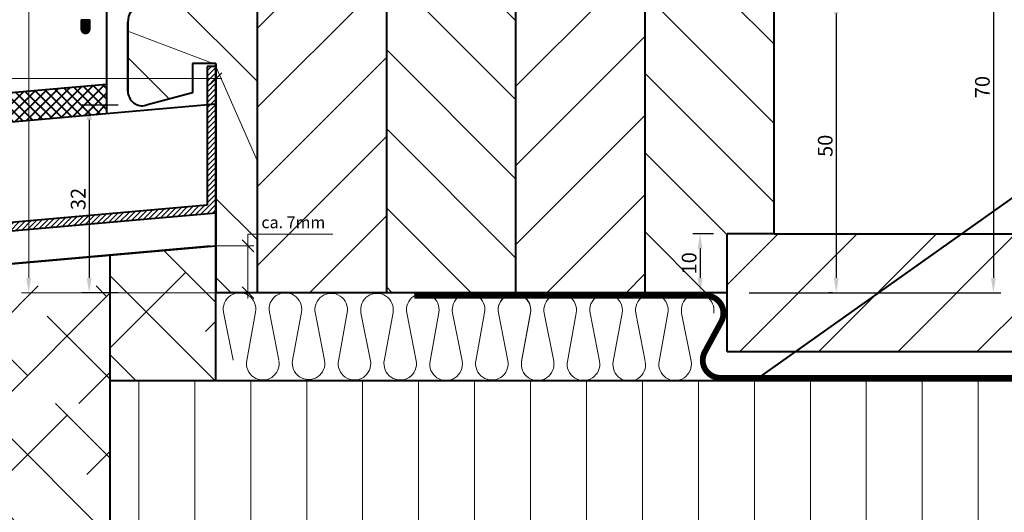
# Model space of a CAD drawing. Extents: x 373 to 1718, y -197 to 388.
# Drawn here: x 882 to 1050, y -94 to -10 of the extents above; entities that cross this region are included whole.
import ezdxf

# ---------------------------------------------------------------- set-up
doc = ezdxf.new("R2010")
doc.units = 0
doc.header["$LTSCALE"] = 20
doc.linetypes.add('AUSGEZOGEN', pattern=[0])
doc.linetypes.add('STRICHLINIE2', pattern=[9.525, 6.35, -3.175])
doc.layers.get('0').update_dxf_attribs({"linetype": 'CONTINUOUS', "lineweight": 40})
doc.layers.get('DEFPOINTS').update_dxf_attribs({"linetype": 'CONTINUOUS', "lineweight": 40})
for name, color, linetype, lineweight in [('1', 7, 'AUSGEZOGEN', 40), ('BEMAßUNG', 1, 'CONTINUOUS', 20), ('KK', 7, 'CONTINUOUS', 40), ('SCHRAFF', 1, 'CONTINUOUS', 20), ('SCHRAFFUR', 1, 'CONTINUOUS', 20)]:
    doc.layers.add(name, color=color, linetype=linetype, lineweight=lineweight)
doc.styles.add('ROMANS', font='romans', dxfattribs={"height": 2})
doc.dimstyles.new('Ralf', dxfattribs={"dimscale": 0, "dimtxt": 0.2, "dimasz": 2, "dimexe": 1, "dimexo": 0, "dimgap": 1, "dimtad": 1, "dimtoh": 1, "dimlfac": -1, "dimzin": 12, "dimdsep": 46, "dimtxsty": 'ROMANS', "dimblk": 'OBLIQUE', "dimcen": 0.09, "dimdle": 1, "dimclrd": 256, "dimclre": 256, "dimclrt": 256, "dimadec": 0, "dimazin": 3, "dimtfac": 1, "dimtofl": 0, "dimtmove": 0, "dimatfit": 3, "dimldrblk": 'OBLIQUE', "dimfxl": 0, "dimtolj": 1, "dimtzin": 0, "dimlwd": -1, "dimlwe": -1, "dimarcsym": 0})
doc.dimstyles.get("Standard").update_dxf_attribs({"dimtxt": 0.18, "dimasz": 0.18, "dimexe": 0.18, "dimexo": 0.0625, "dimgap": 0.09, "dimtad": 0, "dimtih": 1, "dimtoh": 1, "dimdec": 4, "dimzin": 0, "dimdsep": 46, "dimtxsty": 'Standard', "dimcen": 0.09, "dimadec": 0, "dimazin": 0, "dimtfac": 1, "dimtdec": 4, "dimtofl": 0, "dimtmove": 0, "dimatfit": 3, "dimfxl": 0, "dimtolj": 1, "dimtzin": 0, "dimarcsym": 0})

# ---------------------------------------------------------------- blocks, each defined once
blk = doc.blocks.new('*D24')
at = {"layer": 'BEMAßUNG', "color": 0, "lineweight": -2, "ltscale": 0.1}
for p, q in [((1020.83, -6.88), (1020.21, -6.88)), ((1021.46, -9.38), (1021.46, -54.38)), ((1020.83, -56.88), (1020.21, -56.88))]:
    blk.add_line(p, q, dxfattribs=at)
at = {"layer": 'BEMAßUNG', "color": 0, "ltscale": 0.1}
for points in [[(1021.04, -9.38), (1021.87, -9.38), (1021.46, -6.88)], [(1021.04, -54.38), (1021.87, -54.38), (1021.46, -56.88)]]:
    blk.add_solid(points, dxfattribs=at)
at = {"layer": 'DEFPOINTS', "color": 0, "ltscale": 0.1}
for p in [(1021.46, -6.88), (1021.46, -56.88), (1021.46, -56.88)]:
    blk.add_point(p, dxfattribs=at)
at = {"layer": 'BEMAßUNG', "color": 0, "ltscale": 0.1, "insert": (1019.58, -31.88), "char_height": 2.5, "attachment_point": 5, "rotation": 90}
blk.add_mtext('\\A1;50', dxfattribs=at)
blk = doc.blocks.new('*D25')
at = {"layer": 'BEMAßUNG', "color": 0, "lineweight": -2, "ltscale": 0.1}
for p, q in [((1006.66, 13.12), (1049.45, 13.12)), ((1048.2, 10.62), (1048.2, -54.38)), ((1006.66, -56.88), (1049.45, -56.88))]:
    blk.add_line(p, q, dxfattribs=at)
at = {"layer": 'BEMAßUNG', "color": 0, "ltscale": 0.1}
for points in [[(1047.79, 10.62), (1048.62, 10.62), (1048.2, 13.12)], [(1047.79, -54.38), (1048.62, -54.38), (1048.2, -56.88)]]:
    blk.add_solid(points, dxfattribs=at)
at = {"layer": 'DEFPOINTS', "color": 0, "ltscale": 0.1}
for p in [(1006.03, 13.12), (1006.03, -56.88), (1048.2, -56.88)]:
    blk.add_point(p, dxfattribs=at)
at = {"layer": 'BEMAßUNG', "color": 0, "ltscale": 0.1, "insert": (1046.33, -21.88), "char_height": 2.5, "attachment_point": 5, "rotation": 90}
blk.add_mtext('\\A1;70', dxfattribs=at)
blk = doc.blocks.new('_Oblique')
at = {"layer": 'BEMAßUNG', "color": 0, "linetype": 'Continuous', "lineweight": -2}
blk.add_line((-0.5, -0.5), (0.5, 0.5), dxfattribs=at)
blk = doc.blocks.new('*D26')
at = {"layer": 'DEFPOINTS', "color": 0, "ltscale": 0.1}
for p in [(837.88, 104.12), (862.02, -10.73), (897.28, -21.42), (837.88, -26.61), (837.88, -31.63)]:
    blk.add_point(p, dxfattribs=at)
at = {"layer": 'SCHRAFF', "ltscale": 0.1}
blk.add_arc((837.88, -26.61), 28.89, 5, 90, dxfattribs=at)
at = {"layer": 'SCHRAFF', "ltscale": 0.1, "xscale": 2, "yscale": 2, "zscale": 2}
for p, rotation in [((837.88, 2.28), 180.0000000000001), ((866.67, -24.09), 275)]:
    blk.add_blockref('_Oblique', p, dxfattribs=dict(at, rotation=rotation))
at = {"layer": 'SCHRAFF', "ltscale": 0.1, "insert": (858.75, -3.83), "char_height": 2, "attachment_point": 5, "rotation": 317.5, "style": 'ROMANS'}
blk.add_mtext('\\A1;85°', dxfattribs=at)
blk = doc.blocks.new('*D27')
at = {"layer": 'BEMAßUNG', "color": 0, "lineweight": -2, "ltscale": 0.1}
blk.add_line((868.12, -60.71), (867.37, -65.23), dxfattribs=at)
for start, end in [(9.674, 14.348), (0, 5), (350.6442, 0), (350.652, 355.326)]:
    blk.add_arc((837.87, -55.72), 30.65, start, end, dxfattribs=at)
at = {"layer": 'BEMAßUNG', "color": 0, "ltscale": 0.1}
for points in [[(868.5, -50.52), (867.68, -50.63), (868.41, -53.05)], [(868.01, -58.2), (868.84, -58.24), (868.53, -55.72)]]:
    blk.add_solid(points, dxfattribs=at)
at = {"layer": 'DEFPOINTS', "color": 0, "ltscale": 0.1}
for p in [(915.88, -48.9), (868.47, -53.94), (837.87, -55.72), (837.87, -55.72), (870.41, -55.72)]:
    blk.add_point(p, dxfattribs=at)
at = {"layer": 'BEMAßUNG', "color": 0, "ltscale": 0.1, "insert": (869.6, -63.27), "char_height": 2.5, "attachment_point": 5, "rotation": 260.6442}
blk.add_mtext('\\A1;5°', dxfattribs=at)
blk = doc.blocks.new('*D28')
at = {"layer": 'DEFPOINTS', "color": 0, "ltscale": 0.1}
for p in [(786.38, -20.43), (915.88, -40.84), (786.38, -78.89)]:
    blk.add_point(p, dxfattribs=at)
at = {"layer": 'SCHRAFF', "ltscale": 0.1}
for p, q in [((786.38, -78.89), (786.38, -19.43)), ((915.88, -40.84), (915.88, -19.43)), ((916.88, -20.43), (785.38, -20.43))]:
    blk.add_line(p, q, dxfattribs=at)
at = {"layer": 'SCHRAFF', "ltscale": 0.1, "xscale": 2, "yscale": 2, "zscale": 2, "rotation": 180}
blk.add_blockref('_Oblique', (786.38, -20.43), dxfattribs=at)
at = {"layer": 'SCHRAFF', "ltscale": 0.1, "xscale": 2, "yscale": 2, "zscale": 2}
blk.add_blockref('_Oblique', (915.88, -20.43), dxfattribs=at)
at = {"layer": 'SCHRAFF', "ltscale": 0.1, "insert": (851.13, -18.43), "char_height": 2, "attachment_point": 5, "style": 'ROMANS'}
blk.add_mtext('\\A1;130', dxfattribs=at)
blk = doc.blocks.new('*D29')
at = {"layer": 'DEFPOINTS', "color": 0, "ltscale": 0.1}
for p in [(915.88, -48.9), (921.33, -48.9), (915.88, -56.88)]:
    blk.add_point(p, dxfattribs=at)
at = {"layer": 'SCHRAFF', "ltscale": 0.1}
for p, q in [((921.33, -48.9), (921.33, -46.9)), ((921.33, -46.9), (935.76, -46.9)), ((915.88, -48.9), (922.33, -48.9)), ((921.33, -57.88), (921.33, -48.9)), ((915.88, -56.88), (922.33, -56.88))]:
    blk.add_line(p, q, dxfattribs=at)
at = {"layer": 'SCHRAFF', "ltscale": 0.1, "xscale": 2, "yscale": 2, "zscale": 2}
for p, rotation in [((921.33, -48.9), 90), ((921.33, -56.88), 270)]:
    blk.add_blockref('_Oblique', p, dxfattribs=dict(at, rotation=rotation))
at = {"layer": 'SCHRAFF', "ltscale": 0.1, "insert": (929.05, -44.9), "char_height": 2, "attachment_point": 5, "style": 'ROMANS'}
blk.add_mtext('\\A1;ca. 7mm', dxfattribs=at)
blk = doc.blocks.new('*D30')
at = {"layer": 'BEMAßUNG', "color": 0, "lineweight": -2, "ltscale": 0.1}
for p, q in [((899.22, -24.98), (893.05, -24.98)), ((894.3, -27.48), (894.3, -54.38)), ((899.22, -56.88), (893.05, -56.88))]:
    blk.add_line(p, q, dxfattribs=at)
at = {"layer": 'BEMAßUNG', "color": 0, "ltscale": 0.1}
for points in [[(893.89, -27.48), (894.72, -27.48), (894.3, -24.98)], [(893.89, -54.38), (894.72, -54.38), (894.3, -56.88)]]:
    blk.add_solid(points, dxfattribs=at)
at = {"layer": 'DEFPOINTS', "color": 0, "ltscale": 0.1}
for p in [(899.84, -24.98), (894.3, -56.88), (899.84, -56.88)]:
    blk.add_point(p, dxfattribs=at)
at = {"layer": 'BEMAßUNG', "color": 0, "ltscale": 0.1, "insert": (892.43, -40.93), "char_height": 2.5, "attachment_point": 5, "rotation": 90}
blk.add_mtext('\\A1;32', dxfattribs=at)
blk = doc.blocks.new('*D31')
at = {"layer": 'BEMAßUNG', "color": 0, "lineweight": -2, "ltscale": 0.1}
for p, q in [((1000.56, -46.88), (997.04, -46.88)), ((998.29, -49.38), (998.29, -54.38)), ((1000.56, -56.88), (997.04, -56.88))]:
    blk.add_line(p, q, dxfattribs=at)
at = {"layer": 'BEMAßUNG', "color": 0, "ltscale": 0.1}
for points in [[(997.87, -49.38), (998.71, -49.38), (998.29, -46.88)], [(997.87, -54.38), (998.71, -54.38), (998.29, -56.88)]]:
    blk.add_solid(points, dxfattribs=at)
at = {"layer": 'DEFPOINTS', "color": 0, "ltscale": 0.1}
for p in [(1001.18, -46.88), (998.29, -56.88), (1001.18, -56.88)]:
    blk.add_point(p, dxfattribs=at)
at = {"layer": 'BEMAßUNG', "color": 0, "ltscale": 0.1, "insert": (996.41, -51.88), "char_height": 2.5, "attachment_point": 5, "rotation": 90}
blk.add_mtext('\\A1;10', dxfattribs=at)

msp = doc.modelspace()

# ---------------------------------------------------------------- hatches: boundary and pattern name
at = {"layer": 'BEMAßUNG'}
h = msp.add_hatch(dxfattribs=at)
h.set_pattern_fill('ANSI31', color=256, scale=3, angle=45, style=0)
h.set_pattern_definition([(270, (493.166, 400.432), (-9.525, -2e-15), [])])
h.paths.add_polyline_path([(1197.881, -96.878), (1197.881, -71.878), (897.881, -71.878), (897.881, -96.878)])
at = {"layer": 'KK', "ltscale": 0.1}
h = msp.add_hatch(dxfattribs=at)
h.set_pattern_fill('ANSI37', color=1, scale=0.4, style=0)
h.set_pattern_definition([(45, (779.1498, -173.3918), (-0.898026, 0.898026), []), (135, (779.1498, -173.3918), (-0.898026, -0.898026), [])])
h.paths.add_polyline_path([(897.277, -26.435), (897.277, -21.416), (884.007, -22.577), (884.007, -27.596)])
h.paths.add_polyline_path([(837.881, -26.612), (837.881, -31.631), (884.007, -27.596), (884.007, -22.577)])
h.paths.add_polyline_path([(849.019, -31.275), (880.044, -28.561), (879.521, -22.584), (848.497, -25.298)], flags=25)
at = {"layer": 'SCHRAFF'}
h = msp.add_hatch(dxfattribs=at)
h.set_pattern_fill('ANSI31', color=256, scale=3, style=0)
h.set_pattern_definition([(45, (493.166, -66.88), (-6.73519, 6.73519), [])])
h.paths.add_polyline_path([(1253.881, -66.878), (1255.881, -64.878), (1255.881, -48.878), (1253.881, -46.878), (1010.881, -46.878), (1002.881, -46.878), (1002.881, -66.878)])
h.paths.add_polyline_path([(1062.205, -61.5), (1155.205, -61.5), (1155.205, -52.5), (1062.205, -52.5)], flags=24)
at = {"layer": 'SCHRAFFUR'}
h = msp.add_hatch(dxfattribs=at)
h.set_pattern_fill('ANSI31', color=256, scale=3, angle=90, style=0)
h.set_pattern_definition([(135, (493.166, -129.534), (-6.7352, -6.7352), [])])
h.paths.add_polyline_path([(966.881, 11.932), (944.881, 15.024), (944.881, -56.878), (966.881, -56.878)])
h = msp.add_hatch(dxfattribs=at)
h.set_pattern_fill('ANSI31', color=256, scale=3, style=0)
h.set_pattern_definition([(45, (-2341.448, -932.39), (-6.735192, 6.735192), [])])
h.paths.add_polyline_path([(966.881, -56.878), (988.881, -56.878), (988.881, 1.122), (987.881, 1.122, -0.4142136), (986.881, 2.122), (986.881, 7.383, 0.3738847), (985.159, 9.364), (966.881, 11.932)])
h = msp.add_hatch(dxfattribs=at)
h.set_pattern_fill('ANSI31', color=256, scale=3, angle=90, style=0)
h.set_pattern_definition([(135, (-2341.448, -932.39), (-6.735192, -6.735192), [])])
h.paths.add_polyline_path([(988.881, -56.878), (1002.881, -56.878), (1002.881, -46.878), (1010.881, -46.878), (1010.881, -5.638), (1010.393, -6.126, -0.0202679), (1010.381, -5.802), (1010.381, -3.794, -0.0617359), (1010.532, -2.573), (1010.581, -2.378), (1010.581, -2.378, -0.2483915), (1010.881, -2.178), (1010.881, -0.878, 0.4142136), (1008.881, 1.122), (988.881, 1.122)])
at = {"layer": 'SCHRAFFUR', "ltscale": 0.1}
h = msp.add_hatch(dxfattribs=at)
h.set_pattern_fill('ANSI31', color=256, scale=0.2, style=0)
h.set_pattern_definition([(45, (555.1318, -113.4696), (-0.4490128, 0.4490128), [])])
h.paths.add_polyline_path([(915.881, -43.37), (915.881, -24.807), (914.381, -24.939), (914.381, -41.996), (790.94, -52.796, 0.3888787), (786.376, -57.776), (786.376, -93.609, 0.4400105), (787.463, -94.605), (789.963, -94.387, 0.3888787), (790.876, -93.391), (790.876, -91.295), (789.376, -91.427), (789.376, -92.932), (787.876, -93.064), (787.876, -57.776, -0.3888787), (791.071, -54.29)])
h.paths.add_polyline_path([(915.881, -18.37), (914.381, -18.37), (914.381, -24.939), (915.881, -24.807)])
h = msp.add_hatch(dxfattribs=at)
h.set_pattern_fill('ANSI38', color=256, scale=3, angle=90, style=0)
h.set_pattern_definition([(135, (493.166, -66.88), (-6.7352, -6.7352), []), (225, (493.166, -66.88), (-6.7352, -20.20558), [23.8125, -14.2875])])
h.paths.add_polyline_path([(915.881, -56.878), (897.872, -56.878), (897.872, -71.878), (915.881, -71.878)])
h.paths.add_polyline_path([(915.881, -56.878), (915.881, -48.899), (897.872, -50.475), (897.872, -56.878)])
h = msp.add_hatch(dxfattribs=at)
h.set_pattern_fill('ANSI38', color=256, scale=3, angle=90, style=0)
h.set_pattern_definition([(225, (493.157, 346.587), (-6.73519, 6.73519), []), (135, (493.157, 346.587), (-6.73519, 20.20558), [23.8125, -14.2875])])
h.paths.add_polyline_path([(897.872, -55.724), (897.872, -75.724), (837.872, -75.724), (837.872, -55.724)])
h.paths.add_polyline_path([(882.577, -67.076), (882.577, -72.493), (886.327, -72.493), (886.327, -67.076)], flags=24)
h = msp.add_hatch(dxfattribs=at)
h.set_pattern_fill('ANSI38', color=256, scale=3, style=0)
h.set_pattern_definition([(315, (493.157, 346.587), (-6.73519, -6.73519), []), (225, (493.157, 346.587), (-20.20558, -6.73519), [23.8125, -14.2875])])
h.paths.add_polyline_path([(897.872, -193.46), (837.872, -193.46), (837.872, -75.724), (897.872, -75.724)])

# ---------------------------------------------------------------- linework, layer by layer
for p, q in [((922.881, 15.122), (922.881, -56.878)), ((922.881, 15.122), (922.881, -56.878)), ((944.881, 15.024), (944.881, -56.878)), ((966.881, 11.932), (966.881, -56.878)), ((988.881, 1.122), (988.881, -56.878)), ((900.881, -10.803), (900.881, -22.568)), ((900.881, -22.568), (900.881, -10.803)), ((915.881, -17.878), (911.881, -17.878)), ((911.881, -17.878), (911.881, -22.878)), ((915.881, -17.878), (915.881, -56.878)), ((915.881, -71.878), (915.881, -17.878)), ((911.881, -22.878), (904.028, -24.983)), ((915.881, -56.878), (915.881, -42.82)), ((1010.881, -46.878), (1002.881, -46.878)), ((1002.881, -56.878), (915.881, -56.878)), ((922.881, -56.878), (915.881, -56.878))]:
    msp.add_line(p, q)
at = {"color": 7}
for p, q in [((1010.881, -46.878), (1010.881, -0.878)), ((1002.881, -66.878), (1002.881, -46.878)), ((897.872, -193.46), (897.872, -50.475)), ((1212.881, -71.878), (897.881, -71.878))]:
    msp.add_line(p, q, dxfattribs=at)
at = {"color": 7, "linetype": 'STRICHLINIE2', "ltscale": 0.1, "const_width": 1}
msp.add_lwpolyline([(1104.443, -71.378), (1001.735, -71.378, -0.5686197), (999.098, -66.947), (1001.887, -61.81, 0.5686197), (999.25, -57.378), (949.643, -57.378)], format="xyb", dxfattribs=at)
at = {"color": 7}
msp.add_arc((903.881, -10.803), 3, 109.99994, 180, dxfattribs=at)
at = {"layer": '1', "color": 7, "linetype": 'Continuous'}
for p, q in [((892.921, -10.41), (892.921, -11.971)), ((892.921, -10.422), (894.421, -10.422)), ((892.921, -10.452), (894.421, -10.452)), ((892.921, -10.482), (894.421, -10.482)), ((892.921, -10.512), (894.421, -10.512)), ((892.921, -10.542), (894.421, -10.542)), ((892.921, -10.572), (894.421, -10.572)), ((892.921, -10.602), (894.421, -10.602)), ((892.921, -10.632), (894.421, -10.632)), ((892.921, -10.662), (894.421, -10.662)), ((892.921, -10.692), (894.421, -10.692)), ((892.921, -10.722), (894.421, -10.722)), ((892.921, -10.752), (894.421, -10.752)), ((892.921, -10.782), (894.421, -10.782)), ((892.921, -10.812), (894.421, -10.812)), ((892.921, -10.842), (894.421, -10.842)), ((892.921, -10.872), (894.421, -10.872)), ((892.921, -10.902), (894.421, -10.902)), ((892.921, -10.932), (894.421, -10.932)), ((892.921, -10.962), (894.421, -10.962)), ((892.921, -10.992), (894.421, -10.992)), ((892.921, -11.022), (894.421, -11.022)), ((892.921, -11.052), (894.421, -11.052)), ((892.921, -11.082), (894.421, -11.082)), ((892.921, -11.112), (894.421, -11.112)), ((892.921, -11.142), (894.421, -11.142)), ((892.921, -11.172), (894.421, -11.172)), ((892.921, -11.202), (894.421, -11.202)), ((892.921, -11.232), (894.421, -11.232)), ((892.921, -11.262), (894.421, -11.262)), ((892.921, -11.292), (894.421, -11.292)), ((892.921, -11.322), (894.421, -11.322)), ((892.921, -11.352), (894.421, -11.352)), ((892.921, -11.382), (894.421, -11.382)), ((892.921, -11.412), (894.421, -11.412)), ((892.921, -11.442), (894.421, -11.442)), ((892.921, -11.472), (894.421, -11.472)), ((892.921, -11.502), (894.421, -11.502)), ((892.921, -11.532), (894.421, -11.532)), ((892.921, -11.562), (894.421, -11.562)), ((892.921, -11.592), (894.421, -11.592)), ((892.921, -11.622), (894.421, -11.622)), ((892.921, -11.652), (894.421, -11.652)), ((892.921, -11.682), (894.421, -11.682)), ((892.921, -11.712), (894.421, -11.712)), ((894.421, -11.971), (894.421, -10.434)), ((892.921, -11.742), (894.421, -11.742)), ((892.921, -11.772), (894.421, -11.772)), ((892.921, -11.802), (894.421, -11.802)), ((892.921, -11.832), (894.421, -11.832)), ((892.921, -11.862), (894.421, -11.862)), ((892.921, -11.892), (894.421, -11.892)), ((892.921, -11.922), (894.421, -11.922)), ((892.921, -11.952), (894.421, -11.952)), ((892.921, -11.982), (894.421, -11.982)), ((892.922, -12.012), (894.42, -12.012)), ((892.924, -12.042), (894.418, -12.042)), ((892.928, -12.072), (894.414, -12.072)), ((892.932, -12.102), (894.41, -12.102)), ((892.938, -12.132), (894.404, -12.132)), ((892.946, -12.162), (894.396, -12.162)), ((892.954, -12.192), (894.388, -12.192)), ((892.964, -12.222), (894.378, -12.222)), ((892.976, -12.252), (894.366, -12.252)), ((892.988, -12.282), (894.354, -12.282)), ((893.003, -12.312), (894.339, -12.312)), ((893.019, -12.342), (894.323, -12.342)), ((893.037, -12.372), (894.305, -12.372)), ((893.057, -12.402), (894.285, -12.402)), ((893.079, -12.432), (894.263, -12.432)), ((893.104, -12.462), (894.238, -12.462)), ((893.131, -12.492), (894.211, -12.492)), ((893.162, -12.522), (894.18, -12.522)), ((893.196, -12.552), (894.146, -12.552)), ((893.236, -12.582), (894.106, -12.582)), ((893.281, -12.612), (894.061, -12.612)), ((893.335, -12.642), (894.007, -12.642)), ((893.404, -12.672), (893.938, -12.672)), ((893.502, -12.702), (893.84, -12.702))]:
    msp.add_line(p, q, dxfattribs=at)
at = {"layer": '1', "color": 7}
for p, q in [((900.881, -15.878), (900.881, -22.568)), ((915.881, -17.878), (911.881, -17.878)), ((911.881, -17.878), (911.881, -22.878)), ((911.881, -22.878), (904.028, -24.983))]:
    msp.add_line(p, q, dxfattribs=at)
at = {"layer": '1', "color": 7, "linetype": 'Continuous'}
for start, end in [(180, 270), (270, 0)]:
    msp.add_arc((893.671, -11.971), 0.75, start, end, dxfattribs=at)
at = {"layer": '1', "color": 7}
msp.add_arc((903.381, -22.568), 2.5, 180, 284.99999, dxfattribs=at)
at = {"layer": 'BEMAßUNG'}
for p, q in [((884.007, 22.122), (884.007, -54.378)), ((935.606, -56.878), (882.757, -56.878))]:
    msp.add_line(p, q, dxfattribs=at)
msp.add_solid([(883.59, -54.378), (884.424, -54.378), (884.007, -56.878)], dxfattribs=at)
at = {"layer": 'KK', "ltscale": 0.1}
for p, q in [((897.277, 104.122), (897.277, -26.435)), ((914.381, -18.37), (914.381, -41.996)), ((915.881, -18.37), (914.381, -18.37)), ((915.881, -18.37), (915.881, -43.37)), ((897.277, -21.416), (837.881, -26.612)), ((915.881, -24.807), (790.94, -35.738)), ((1007.516, -71.878), (1062.52, -32.892)), ((914.381, -41.996), (790.94, -52.796)), ((915.881, -43.37), (791.071, -54.29)), ((1010.881, -46.878), (1253.881, -46.878)), ((914.968, -48.979), (818.201, -57.445)), ((837.872, -55.724), (915.881, -48.899)), ((1002.881, -66.878), (1253.881, -66.878))]:
    msp.add_line(p, q, dxfattribs=at)
at = {"layer": 'SCHRAFF'}
for p, q in [((917.176, -60.223), (918.789, -68.386)), ((921.132, -68.428), (922.629, -60.18)), ((924.972, -60.223), (926.586, -68.386)), ((928.929, -68.428), (930.426, -60.18)), ((932.769, -60.223), (934.383, -68.386)), ((936.726, -68.513), (938.223, -60.265)), ((936.726, -68.513), (938.223, -60.265)), ((940.566, -60.307), (942.18, -68.47)), ((940.566, -60.307), (942.18, -68.47)), ((944.523, -68.513), (946.02, -60.265)), ((944.523, -68.513), (946.02, -60.265)), ((948.363, -60.307), (949.976, -68.47)), ((948.363, -60.307), (949.976, -68.47)), ((952.319, -68.513), (953.817, -60.265)), ((952.319, -68.513), (953.817, -60.265)), ((956.16, -60.307), (957.773, -68.47)), ((956.16, -60.307), (957.773, -68.47)), ((960.116, -68.513), (961.614, -60.265)), ((960.116, -68.513), (961.614, -60.265)), ((963.957, -60.307), (965.57, -68.47)), ((963.957, -60.307), (965.57, -68.47)), ((967.913, -68.513), (969.411, -60.265)), ((967.913, -68.598), (969.411, -60.35)), ((971.754, -60.392), (973.367, -68.555)), ((975.71, -68.598), (977.207, -60.35)), ((979.55, -60.392), (981.164, -68.555)), ((983.507, -68.598), (985.004, -60.35)), ((987.347, -60.392), (988.961, -68.555)), ((991.304, -68.598), (992.801, -60.35)), ((995.144, -60.392), (996.758, -68.555))]:
    msp.add_line(p, q, dxfattribs=at)
for centre, start, end in [((919.898, -59.684), 349.71027, 191.18047), ((927.695, -59.684), 349.71027, 191.18047), ((935.492, -59.769), 349.71027, 191.18047), ((935.492, -59.769), 349.71027, 191.18047), ((943.289, -59.769), 349.71027, 191.18047), ((943.289, -59.769), 349.71027, 191.18047), ((951.086, -59.769), 349.71027, 191.18047), ((951.086, -59.769), 349.71027, 191.18047), ((958.883, -59.769), 349.71027, 191.18047), ((958.883, -59.769), 349.71027, 191.18047), ((966.68, -59.769), 349.71027, 191.18047), ((966.68, -59.854), 349.71027, 191.18047), ((974.476, -59.854), 349.71027, 191.18047), ((982.273, -59.854), 349.71027, 191.18047), ((990.07, -59.854), 349.71027, 191.18047), ((997.867, -59.854), 349.71027, 191.18047), ((923.855, -68.966), 168.81953, 10.28973), ((931.652, -68.881), 168.81953, 10.28973), ((939.449, -68.966), 168.81953, 10.28973), ((939.449, -68.966), 168.81953, 10.28973), ((947.245, -68.966), 168.81953, 10.28973), ((947.245, -68.966), 168.81953, 10.28973), ((955.042, -69.051), 168.81953, 10.28973), ((955.042, -69.051), 168.81953, 10.28973), ((962.839, -68.966), 168.81953, 10.28973), ((962.839, -68.966), 168.81953, 10.28973), ((970.636, -69.051), 168.81953, 10.28973), ((970.636, -69.051), 168.81953, 10.28973), ((978.433, -69.051), 168.81953, 10.28973), ((986.23, -69.136), 168.81953, 10.28973), ((994.027, -69.051), 168.81953, 10.28973)]:
    msp.add_arc(centre, 2.776, start, end, dxfattribs=at)
at = {"layer": 'SCHRAFFUR'}
for p, q in [((922.881, -11.907), (944.881, 10.093)), ((922.881, -25.378), (944.881, -3.378)), ((922.881, -20.9), (908.067, -6.086)), ((915.389, -17.878), (900.881, -12.37)), ((907.967, -23.927), (900.881, -16.841)), ((922.881, -34.37), (915.881, -18.37)), ((922.881, -38.848), (944.881, -16.848)), ((922.881, -52.318), (944.881, -30.318)), ((922.881, -47.841), (915.881, -40.841)), ((931.791, -56.878), (944.881, -43.789)), ((918.448, -56.878), (915.881, -54.311))]:
    msp.add_line(p, q, dxfattribs=at)

# ---------------------------------------------------------------- dimensions: what is measured, and where the dimension line sits
at = {"layer": 'BEMAßUNG'}
for base, p1, p2, text, picture, middle in [((1048.205, -56.878), (1006.031, 13.122), (1006.031, -56.878), '70', '*D25', (1046.33, -21.878)), ((1021.455, -56.878), (1021.455, -6.878), (1021.455, -56.878), '50', '*D24', (1019.58, -31.878)), ((894.305, -56.878), (899.842, -24.983), (899.842, -56.878), '32', '*D30', (892.43, -40.93)), ((998.289, -56.878), (1001.181, -46.878), (1001.181, -56.878), '10', '*D31', (996.414, -51.878))]:
    dim = msp.add_linear_dim(base=base, p1=p1, p2=p2, angle=90, text=text, dimstyle='Standard', override={"dimtxt": 2.5, "dimasz": 2.5, "dimexe": 1.25, "dimexo": 0.625, "dimgap": 0.625, "dimtad": 1, "dimtih": 0, "dimtoh": 0, "dimdec": 0, "dimzin": 8, "dimlunit": 6, "dimcen": 2.5, "dimtdec": 0, "dimtofl": 1}, dxfattribs=at)
    dim.commit()
    dim.dimension.update_dxf_attribs({"geometry": picture, "text_midpoint": middle})
dim = msp.add_angular_dim_2l(base=(868.475, -53.941), line1=((837.872, -55.724), (915.881, -48.899)), line2=((837.872, -55.724), (870.408, -55.724)), dimstyle='Standard', override={"dimtxt": 2.5, "dimasz": 2.5, "dimexe": 1.25, "dimexo": 0.625, "dimgap": 0.625, "dimtad": 1, "dimtih": 0, "dimtoh": 0, "dimdec": 0, "dimzin": 8, "dimlunit": 6, "dimcen": 2.5, "dimtdec": 0, "dimtofl": 1}, dxfattribs=at)
dim.commit()
dim.dimension.update_dxf_attribs({"geometry": '*D27', "text_midpoint": (869.596, -63.273)})
at = {"layer": 'SCHRAFF'}
dim = msp.add_angular_dim_2l(base=(862.022, -10.734), line1=((837.881, 104.122), (837.881, -31.631)), line2=((897.277, -21.416), (837.881, -26.612)), dimstyle='Ralf', override={"dimscale": 1}, dxfattribs=at)
dim.commit()
dim.dimension.update_dxf_attribs({"geometry": '*D26', "text_midpoint": (858.753, -3.834)})
dim = msp.add_linear_dim(base=(786.376, -20.435), p1=(915.881, -40.841), p2=(786.376, -78.893), text='130', dimstyle='Ralf', override={"dimscale": 1}, dxfattribs=at)
dim.commit()
dim.dimension.update_dxf_attribs({"geometry": '*D28', "text_midpoint": (851.128, -18.435)})
dim = msp.add_linear_dim(base=(921.333, -48.899), p1=(915.881, -56.878), p2=(915.881, -48.899), angle=90, text='ca. 7mm', dimstyle='Ralf', override={"dimscale": 1}, dxfattribs=at)
dim.commit()
dim.dimension.update_dxf_attribs({"geometry": '*D29', "text_midpoint": (929.047, -44.899)})

doc.saveas('drawing.dxf')
